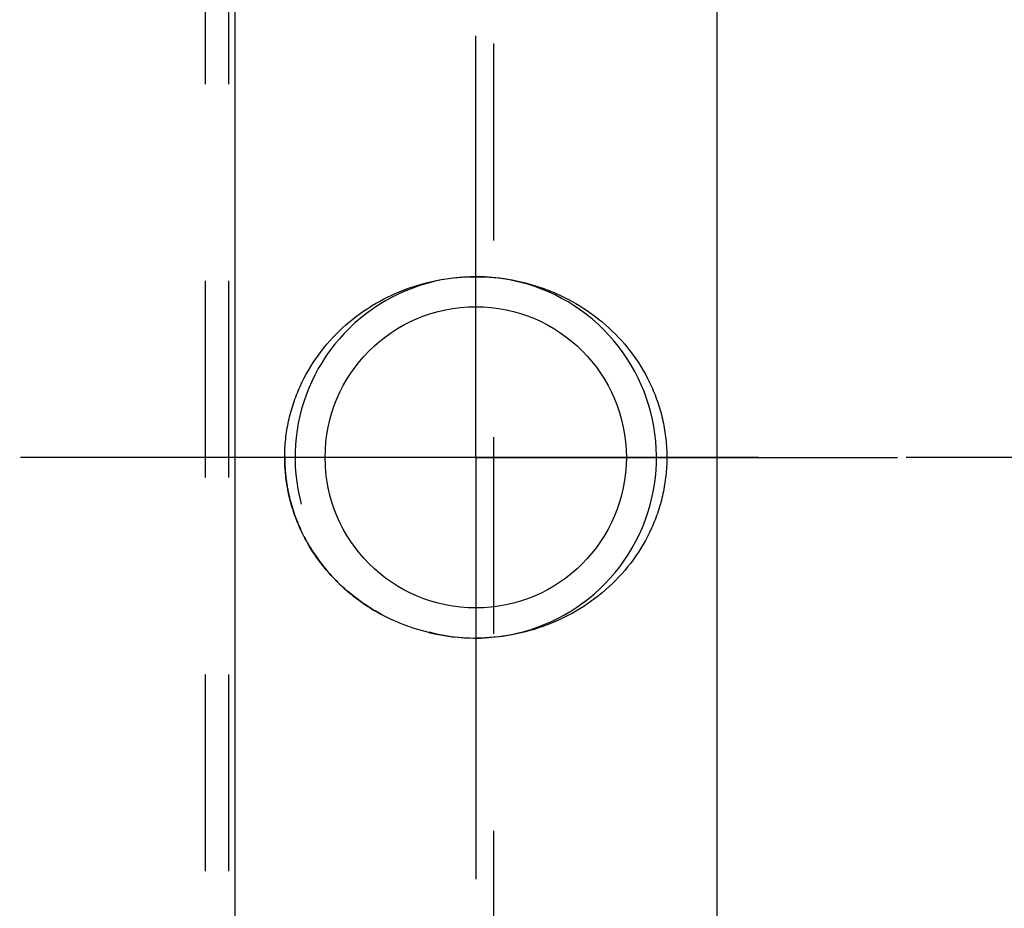
# Model space of a CAD drawing. Units: millimetres. Extents: x 0 to 594, y 0 to 420.
# Drawn here: x 322 to 338, y 213 to 227 of the extents above; entities that cross this region are included whole.
import ezdxf
from ezdxf.enums import TextEntityAlignment as Align

# ---------------------------------------------------------------- set-up
doc = ezdxf.new("R2010")
doc.units = ezdxf.units.MM
doc.header["$LTSCALE"] = 32.67
doc.linetypes.add('CENTER', pattern=[0.6, 0.375, -0.075, 0.075, -0.075])
doc.linetypes.add('HIDDEN', pattern=[0.2, 0.1, -0.1])
doc.layers.get('0').update_dxf_attribs({"linetype": 'CONTINUOUS'})
for name, color, linetype in [('30303048#AF0_AXIS', 7, 'CONTINUOUS'), ('30303048#AF0_DIM', 7, 'CONTINUOUS'), ('30303048_CL', 7, 'CONTINUOUS'), ('30303048_HL', 7, 'CONTINUOUS'), ('30512835_HP_HL', 7, 'CONTINUOUS'), ('30522258_AXIS', 7, 'CONTINUOUS')]:
    doc.layers.add(name, color=color, linetype=linetype)
doc.styles.get("Standard").update_dxf_attribs({"font": 'TXT.SHX', "width": 0.7})
doc.styles.add('TEXTSTYLE_3', font='gdt', dxfattribs={"width": 0.7})
doc.dimstyles.new('DIMSTYLE_1', dxfattribs={"dimtxt": 3.5, "dimasz": 3.5, "dimexe": 0.18, "dimexo": 0.0625, "dimgap": 0.09, "dimtad": 1, "dimdec": 3, "dimdsep": 46, "dimtxsty": 'STANDARD', "dimblk": '_FILLED', "dimblk1": '_FILLED', "dimblk2": '_FILLED', "dimcen": 0.09, "dimclrt": 2, "dimadec": 0, "dimazin": 0, "dimtp": 0.15, "dimtm": 0.15, "dimtfac": 1, "dimtdec": 3, "dimtofl": 0, "dimtmove": 0, "dimatfit": 3, "dimldrblk": '_FILLED', "dimfxl": 1, "dimtolj": 1, "dimarcsym": 0})

# ---------------------------------------------------------------- blocks, each defined once
blk = doc.blocks.new('_FILLED')
at = {"color": 0, "linetype": 'BYBLOCK'}
blk.add_solid([(0, 0), (-1, 0.125), (-1, -0.125)], dxfattribs=at)
blk = doc.blocks.new('*D7')
at = {"layer": '30303048#AF0_DIM', "color": 3, "linetype": 'CONTINUOUS'}
for p, q in [((325.45, 246.5), (441.45, 246.5)), ((439.95, 246.5), (439.95, 220)), ((439.95, 193.5), (439.95, 220)), ((325.45, 193.5), (441.45, 193.5))]:
    blk.add_line(p, q, dxfattribs=at)
at = {"layer": '30303048#AF0_DIM', "color": 3, "linetype": 'CONTINUOUS', "xscale": 3.5, "yscale": 3.5, "zscale": 3.5}
for p, rotation in [((439.95, 246.5), 90), ((439.95, 193.5), 270)]:
    blk.add_blockref('_FILLED', p, dxfattribs=dict(at, rotation=rotation))
at = {"layer": '30303048#AF0_DIM', "color": 2, "linetype": 'CONTINUOUS', "width": 0.714286}
blk.add_text('53', height=3.5, rotation=90, dxfattribs=at).set_placement((439.075, 222.333), align=Align.CENTER)
at = {"layer": '30303048#AF0_DIM', "color": 2, "linetype": 'CONTINUOUS', "style": 'TEXTSTYLE_3'}
blk.add_text('n', height=3.5, rotation=90, dxfattribs=at).set_placement((439.075, 217.5), align=Align.CENTER)

msp = doc.modelspace()

# ---------------------------------------------------------------- linework, layer by layer
at = {"layer": '30303048#AF0_AXIS', "color": 3, "linetype": 'CENTER'}
for q in [(329.45, 227), (329.45, 226), (329.45, 226), (322.45, 220), (323.45, 220), (323.45, 220), (336.45, 220), (335.45, 220), (335.45, 220), (329.45, 213), (329.45, 214), (329.45, 214)]:
    msp.add_line((329.45, 220), q, dxfattribs=at)
at = {"layer": '30303048_CL', "color": 7, "linetype": 'CONTINUOUS'}
for p, q in [((325.45, 246.5), (325.45, 193.5)), ((333.45, 246.4466), (333.45, 193.5534))]:
    msp.add_line(p, q, dxfattribs=at)
msp.add_circle((329.45, 220), 2.5, dxfattribs=at)
at = {"layer": '30303048_CL', "color": 3, "linetype": 'CONTINUOUS'}
msp.add_arc((329.45, 220), 3, 255, 195, dxfattribs=at)
at = {"layer": '30303048_CL', "color": 7, "linetype": 'CONTINUOUS'}
msp.add_arc((329.4496, 220.3348), 3.3348, 256.50073, 270.00717, dxfattribs=at)
for points, knots in [([(326.279, 220), (326.279, 220.101), (326.2898, 220.3032), (326.3383, 220.6028), (326.4183, 220.8955), (326.5651, 221.272), (326.8208, 221.7107), (327.2263, 222.1643), (327.7119, 222.5307), (328.2578, 222.7994), (328.8437, 222.9633), (329.2482, 223), (329.45, 223)], [0, 0, 0, 0, 0.0625963, 0.1251846, 0.187759, 0.2503158, 0.3752124, 0.5000762, 0.6249593, 0.7499058, 0.8749278, 1, 1, 1, 1]), ([(329.45, 223), (329.6518, 223), (330.0563, 222.9633), (330.6422, 222.7994), (331.1881, 222.5307), (331.6737, 222.1643), (332.0792, 221.7107), (332.3349, 221.272), (332.4817, 220.8955), (332.5617, 220.6028), (332.6102, 220.3032), (332.621, 220.101), (332.621, 220)], [0, 0, 0, 0, 0.1250722, 0.2500942, 0.3750407, 0.4999238, 0.6247876, 0.7496842, 0.812241, 0.8748154, 0.9374037, 1, 1, 1, 1]), ([(328.6711, 217.0921), (328.5067, 217.1316), (328.1835, 217.236), (327.7291, 217.4654), (327.3166, 217.7636), (326.9577, 218.1246), (326.6636, 218.5404), (326.4447, 219.0005), (326.3095, 219.4919), (326.279, 219.8309), (326.279, 220)], [0, 0, 0, 0, 0.125063, 0.250063, 0.375011, 0.4999373, 0.6248804, 0.7498707, 0.8749168, 1, 1, 1, 1]), ([(332.621, 220), (332.621, 219.899), (332.6102, 219.6968), (332.5617, 219.3972), (332.4817, 219.1045), (332.3349, 218.728), (332.0792, 218.2893), (331.6737, 217.8357), (331.1881, 217.4693), (330.6422, 217.2006), (330.0563, 217.0367), (329.6518, 217), (329.45, 217)], [0, 0, 0, 0, 0.0625963, 0.1251846, 0.187759, 0.2503158, 0.3752124, 0.5000762, 0.6249593, 0.7499058, 0.8749278, 1, 1, 1, 1])]:
    msp.add_open_spline(points, degree=3, knots=knots, dxfattribs=at)
at = {"layer": '30303048_HL', "color": 6, "linetype": 'HIDDEN'}
msp.add_open_spline([(326.279, 220), (326.279, 219.899), (326.2898, 219.6968), (326.3383, 219.3972), (326.4183, 219.1045), (326.5651, 218.728), (326.8208, 218.2893), (327.2263, 217.8357), (327.7119, 217.4693), (328.2578, 217.2006), (328.8437, 217.0367), (329.2482, 217), (329.45, 217)], degree=3, knots=[0, 0, 0, 0, 0.0625963, 0.1251846, 0.187759, 0.2503158, 0.3752124, 0.5000762, 0.6249593, 0.7499058, 0.8749278, 1, 1, 1, 1], dxfattribs=at)
at = {"layer": '30512835_HP_HL', "color": 6, "linetype": 'HIDDEN'}
for p, q in [((324.9564, 236), (324.9564, 204)), ((325.3436, 236), (325.3436, 204)), ((329.75, 204), (329.75, 236))]:
    msp.add_line(p, q, dxfattribs=at)
at = {"layer": '30522258_AXIS', "color": 3, "linetype": 'CENTER'}
msp.add_line((392.95, 220), (177.05, 220), dxfattribs=at)

# ---------------------------------------------------------------- dimensions: what is measured, and where the dimension line sits
at = {"layer": '30303048#AF0_DIM', "color": 3, "linetype": 'CONTINUOUS'}
dim = msp.add_linear_dim(base=(439.95, 193.5), p1=(325.45, 246.5), p2=(325.45, 193.5), angle=270, text='%%c<>', dimstyle='DIMSTYLE_1', dxfattribs=at)
dim.commit()
dim.dimension.update_dxf_attribs({"geometry": '*D7', "text_midpoint": (438.4078, 217.8395), "dimtype": 160})

doc.saveas('drawing.dxf')
